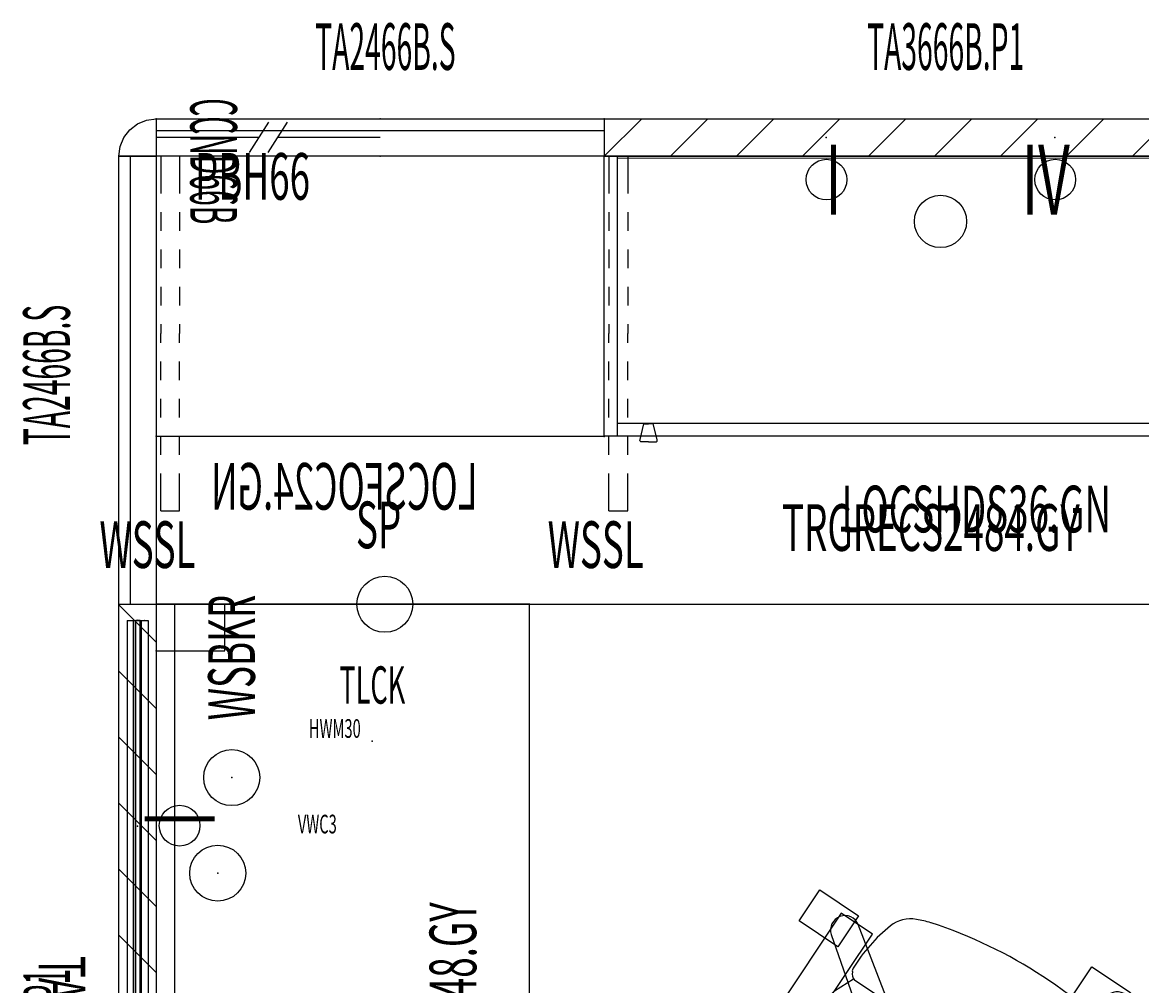
# Model space of a CAD drawing. Extents: x 10274 to 10398, y 7538 to 7642.
# Drawn here: x 10274 to 10334, y 7589 to 7641 of the extents above; entities that cross this region are included whole.
import ezdxf
from ezdxf.enums import TextEntityAlignment as Align

# ---------------------------------------------------------------- set-up
doc = ezdxf.new("R2010")
doc.units = 0
doc.header["$LTSCALE"] = 96
doc.header["$MEASUREMENT"] = 0
for name, color, linetype in [('AFUAC-P', 7, 'Continuous'), ('AFUAC-P-TN', 7, 'Continuous'), ('AFUCH-P', 7, 'Continuous'), ('AFUCH-P-TN', 7, 'Continuous'), ('AFUFR-P', 7, 'Continuous'), ('AFUFR-P-TN', 7, 'Continuous'), ('AFUFR-P-TN2', 7, 'Continuous'), ('AFUPC-P', 7, 'Continuous'), ('AFUPC-P-TN', 7, 'Continuous'), ('AFUPC-P-TN2', 7, 'Continuous'), ('AFUPN-P', 7, 'Continuous'), ('AFUPN-P-TD', 7, 'Continuous'), ('AFUPO-P', 7, 'Continuous'), ('AFUPO-P-TN', 7, 'Continuous'), ('AFUWS-P', 7, 'Continuous'), ('AFUWS-P-TN', 7, 'Continuous'), ('MAIN_A-FURN-P-POWR', 7, 'Continuous'), ('MAIN_A-FURN-P-SEAT', 7, 'Continuous'), ('MAIN_AFUWS-P', 7, 'Continuous'), ('MAIN_SYMBOL', 7, 'Continuous'), ('MAIN_T2U-ACCY', 7, 'Continuous'), ('MAIN_T2U-CONN', 7, 'Continuous'), ('MAIN_T2U-ELEC', 7, 'Continuous'), ('MAIN_T2U-PNLS', 7, 'Continuous'), ('MAIN_T2U-STOR', 7, 'Continuous'), ('MAIN_T2U-WKSF', 7, 'Continuous'), ('MAIN_T2U-WKSP', 7, 'Continuous')]:
    doc.layers.add(name, color=color, linetype=linetype)

# ---------------------------------------------------------------- blocks, each defined once
blk = doc.blocks.new('TA4842BP1')
at = {"layer": 'AFUPN-P', "color": 20, "linetype": 'Continuous'}
for p, q in [((0, 2), (0, 0)), ((0, 2), (48, 2)), ((2, 2), (0, 0)), ((5.536, 2), (3.536, 0)), ((9.071, 2), (7.071, 0)), ((12.607, 2), (10.607, 0)), ((16.142, 2), (14.142, 0)), ((19.678, 2), (17.678, 0)), ((23.213, 2), (21.213, 0)), ((26.749, 2), (24.749, 0)), ((30.284, 2), (28.284, 0)), ((33.82, 2), (31.82, 0)), ((37.355, 2), (35.355, 0)), ((40.891, 2), (38.891, 0)), ((44.426, 2), (42.426, 0)), ((47.962, 2), (45.962, 0)), ((48, 2), (48, 0)), ((48, 0), (0, 0))]:
    blk.add_line(p, q, dxfattribs=at)
at = {"layer": 'MAIN_T2U-PNLS', "color": 7, "linetype": 'Continuous'}
for p in [(0, 2), (48, 2), (11.875, 1), (36.125, 1), (0, 0), (48, 0)]:
    blk.add_point(p, dxfattribs=at)
at = {"layer": 'AFUPN-P-TD', "color": 20, "linetype": 'Continuous', "width": 0.444444}
blk.add_text('TA4842B.P1', height=2.5, dxfattribs=at).set_placement((24.278, 3.833), align=Align.BOTTOM_CENTER)
blk = doc.blocks.new('TA2466BS')
at = {"layer": 'AFUPN-P', "color": 20, "linetype": 'Continuous'}
for p, q in [((0, 2), (0, 0)), ((0, 2), (24, 2)), ((24, 2), (24, 0)), ((0, 1.375), (24, 1.375)), ((24, 0), (0, 0))]:
    blk.add_line(p, q, dxfattribs=at)
at = {"layer": 'MAIN_T2U-PNLS', "color": 7, "linetype": 'Continuous'}
for p in [(0, 2), (24, 2), (0, 0), (24, 0)]:
    blk.add_point(p, dxfattribs=at)
at = {"layer": 'AFUPN-P-TD', "color": 20, "linetype": 'Continuous', "width": 0.444444}
blk.add_text('TA2466B.S', height=2.5, dxfattribs=at).set_placement((12.278, 3.834), align=Align.BOTTOM_CENTER)
blk = doc.blocks.new('LOCSHDS36GN')
at = {"layer": 'AFUFR-P', "color": 1, "linetype": 'Continuous'}
for p, q in [((0, 0, 0), (36, 0)), ((0, -15, 0), (0, 0)), ((0.69, 0, 0), (0.692, -15.001)), ((35.31, -0.121, 0), (0.692, -0.12)), ((35.31, -15.001), (35.31, 0)), ((35.31, -14.311, 0), (35.31, -0.121)), ((36, 0, 0), (36, -15)), ((35.31, -14.315, 0), (0.692, -14.315)), ((1.912, -15.184, 0), (2.123, -14.341)), ((2.123, -14.341, 0), (2.373, -14.341)), ((2.623, -14.341, 0), (2.373, -14.341)), ((2.833, -15.184, 0), (2.623, -14.341)), ((36, -15, 0), (0, -15)), ((1.909, -15.208, 0), (1.912, -15.184)), ((1.922, -15.258, 0), (1.909, -15.208)), ((1.959, -15.295, 0), (1.922, -15.258)), ((1.991, -15.307, 0), (1.959, -15.295)), ((2.373, -15.307, 0), (1.991, -15.307)), ((2.373, -15.307, 0), (2.754, -15.307)), ((2.754, -15.307, 0), (2.786, -15.295)), ((2.786, -15.295, 0), (2.823, -15.258)), ((2.823, -15.258, 0), (2.836, -15.208)), ((2.836, -15.208, 0), (2.833, -15.184)), ((33.228, -15.848, 0), (33.439, -15.005)), ((33.439, -15.005, 0), (33.689, -15.005)), ((33.939, -15.005, 0), (33.689, -15.005)), ((34.15, -15.848, 0), (33.939, -15.005)), ((33.225, -15.872, 0), (33.228, -15.848)), ((33.239, -15.922, 0), (33.225, -15.872)), ((33.275, -15.959, 0), (33.239, -15.922)), ((33.307, -15.97, 0), (33.275, -15.959)), ((33.689, -15.97, 0), (33.307, -15.97)), ((33.689, -15.97, 0), (34.071, -15.97)), ((34.071, -15.97, 0), (34.103, -15.959)), ((34.103, -15.959, 0), (34.139, -15.922)), ((34.139, -15.922, 0), (34.153, -15.872)), ((34.153, -15.872, 0), (34.15, -15.848))]:
    blk.add_line(p, q, dxfattribs=at)
at = {"layer": 'MAIN_T2U-STOR', "color": 7, "linetype": 'Continuous'}
for p in [(0, 0), (0, 0), (36, 0, 0), (36, 0), (0, -15, 0), (0, -15.009, 0), (36, -15), (36, -15.009, 0)]:
    blk.add_point(p, dxfattribs=at)
at = {"layer": 'AFUFR-P-TN', "color": 1, "linetype": 'Continuous', "width": 0.577333}
blk.add_text('LOCSHDS36.GN', height=2.5, dxfattribs=at).set_placement((19.916, -20.149), align=Align.CENTER)
at = {"layer": 'AFUFR-P-TN2', "color": 1, "linetype": 'Continuous', "width": 0.577333}
blk.add_text('LOCSHDS36.GN', height=2.5, dxfattribs=at).set_placement((19.916, -20.149), align=Align.CENTER)
blk = doc.blocks.new('LOCSFOC24GN')
at = {"layer": 'AFUFR-P', "color": 1, "linetype": 'Continuous'}
for p, q in [((0, 0), (24, 0)), ((0, -15), (0, 0)), ((24, 0), (24, -15)), ((24, -15), (0, -15))]:
    blk.add_line(p, q, dxfattribs=at)
at = {"layer": 'MAIN_T2U-STOR', "color": 7, "linetype": 'Continuous'}
for p in [(0, 0), (0, 0), (24, 0, 0), (24, 0, 0), (0, -15), (0, -15), (24, -15), (24, -15)]:
    blk.add_point(p, dxfattribs=at)
at = {"layer": 'AFUFR-P-TN', "color": 1, "linetype": 'Continuous', "width": 0.577333}
blk.add_text('LOCSFOC24.GN', height=2.5, dxfattribs=at).set_placement((13.916, -18.935), align=Align.CENTER)
at = {"layer": 'AFUFR-P-TN2', "color": 1, "linetype": 'Continuous', "width": 0.577333}
blk.add_text('LOCSFOC24.GN', height=2.5, dxfattribs=at).set_placement((13.916, -18.935), align=Align.CENTER)
blk = doc.blocks.new('TA3666BP1')
at = {"layer": 'AFUPN-P', "color": 20, "linetype": 'Continuous'}
for p, q in [((0, 2), (0, 0)), ((0, 2), (36, 2)), ((2, 2), (0, 0)), ((5.536, 2), (3.536, 0)), ((9.071, 2), (7.071, 0)), ((12.607, 2), (10.607, 0)), ((16.142, 2), (14.142, 0)), ((19.678, 2), (17.678, 0)), ((23.213, 2), (21.213, 0)), ((26.749, 2), (24.749, 0)), ((30.284, 2), (28.284, 0)), ((33.82, 2), (31.82, 0)), ((36, 2), (36, 0)), ((36, 0.645), (35.355, 0)), ((36, 0), (0, 0))]:
    blk.add_line(p, q, dxfattribs=at)
at = {"layer": 'MAIN_T2U-PNLS', "color": 7, "linetype": 'Continuous'}
for p in [(0, 2), (36, 2), (11.875, 1), (24.125, 1), (0, 0), (36, 0)]:
    blk.add_point(p, dxfattribs=at)
at = {"layer": 'AFUPN-P-TD', "color": 20, "linetype": 'Continuous', "width": 0.444444}
blk.add_text('TA3666B.P1', height=2.5, dxfattribs=at).set_placement((18.278, 3.833), align=Align.BOTTOM_CENTER)
blk = doc.blocks.new('TRGRECS2048GY')
at = {"layer": 'AFUFR-P', "color": 1, "linetype": 'Continuous'}
for p, q in [((48, 0), (0, 0)), ((0, 0), (0, -20)), ((48, -20), (48, 0)), ((0, -20), (48, -20))]:
    blk.add_line(p, q, dxfattribs=at)
blk.add_circle((24, -3.5), 1.4, dxfattribs=at)
at = {"layer": 'MAIN_AFUWS-P', "color": 7, "linetype": 'Continuous'}
for p in [(0, 0), (48, 0), (0, -20), (48, -20)]:
    blk.add_point(p, dxfattribs=at)
at = {"layer": 'AFUFR-P-TN', "color": 1, "linetype": 'Continuous', "width": 0.577333}
blk.add_text('TRGRECS2048.GY', height=2.5, dxfattribs=at).set_placement((24.07, -17.141), align=Align.CENTER)
at = {"layer": 'AFUFR-P-TN2', "color": 1, "linetype": 'Continuous', "width": 0.577333}
blk.add_text('TRGRECS2048.GY', height=2.5, dxfattribs=at).set_placement((24.07, -17.141), align=Align.CENTER)
blk = doc.blocks.new('TRGRECS2484GY')
at = {"layer": 'AFUFR-P', "color": 1, "linetype": 'Continuous'}
for p, q in [((84, 0), (0, 0)), ((0, 0), (0, -24)), ((0, -24), (84, -24))]:
    blk.add_line(p, q, dxfattribs=at)
blk.add_circle((42, -3.5), 1.4, dxfattribs=at)
at = {"layer": 'MAIN_AFUWS-P', "color": 7, "linetype": 'Continuous'}
for p in [(0, 0), (0, -24)]:
    blk.add_point(p, dxfattribs=at)
at = {"layer": 'AFUFR-P-TN', "color": 1, "linetype": 'Continuous', "width": 0.577333}
blk.add_text('TRGRECS2484.GY', height=2.5, dxfattribs=at).set_placement((41.488, -21.141), align=Align.CENTER)
at = {"layer": 'AFUFR-P-TN2', "color": 1, "linetype": 'Continuous', "width": 0.577333}
blk.add_text('TRGRECS2484.GY', height=2.5, dxfattribs=at).set_placement((41.488, -21.141), align=Align.CENTER)
blk = doc.blocks.new('TB4808')
at = {"layer": 'AFUAC-P', "color": 60, "linetype": 'Continuous'}
for p, q in [((48, 0), (0, 0)), ((0, 0), (0, -1)), ((48, -1), (48, 0)), ((0, -1), (48, -1))]:
    blk.add_line(p, q, dxfattribs=at)
at = {"layer": 'MAIN_T2U-ACCY', "color": 7, "linetype": 'Continuous'}
for p in [(0, 0), (48, 0)]:
    blk.add_point(p, dxfattribs=at)
at = {"layer": 'AFUAC-P-TN', "color": 60, "linetype": 'Continuous', "width": 0.444444}
blk.add_text('TB4808', height=2.5, dxfattribs=at).set_placement((24.138, 0.793), align=Align.BOTTOM_CENTER)
blk = doc.blocks.new('WSBKR')
at = {"layer": 'AFUWS-P', "color": 7, "linetype": 'Continuous'}
for p, q in [((-2.5, 0), (-2.5, -3.688)), ((0, 0), (-2.5, 0)), ((0, -3.688), (0, 0)), ((-2.5, -3.688), (0, -3.688))]:
    blk.add_line(p, q, dxfattribs=at)
at = {"layer": 'MAIN_T2U-WKSF', "color": 7, "linetype": 'Continuous'}
for p in [(-2.5, 0), (0, 0)]:
    blk.add_point(p, dxfattribs=at)
at = {"layer": 'AFUWS-P-TN', "color": 7, "linetype": 'Continuous', "width": 0.577333}
blk.add_text('WSBKR', height=2.5, dxfattribs=at).set_placement((-2.851, -5.289), align=Align.CENTER)
blk = doc.blocks.new('SICSP')
at = {"layer": 'AFUWS-P', "color": 7, "linetype": 'Continuous'}
blk.add_circle((0, 0), 1.5, dxfattribs=at)
at = {"layer": 'MAIN_AFUWS-P', "color": 7, "linetype": 'Continuous'}
blk.add_point((0, 0), dxfattribs=at)
at = {"layer": 'AFUWS-P-TN', "color": 7, "linetype": 'Continuous', "width": 0.577333}
blk.add_text('SP', height=2.5, dxfattribs=at).set_placement((-0.335, 3), align=Align.CENTER)
blk = doc.blocks.new('PBH66')
at = {"layer": 'AFUPO-P', "color": 40, "linetype": 'Continuous'}
for p, q in [((6.012, 1.812), (4.988, 0.188)), ((7.012, 1.812), (5.988, 0.188)), ((5.5, 1), (0, 1)), ((12, 1), (6.5, 1))]:
    blk.add_line(p, q, dxfattribs=at)
at = {"layer": 'MAIN_T2U-ELEC', "color": 7, "linetype": 'Continuous'}
for p in [(0, 2), (12, 2), (0, 0), (12, 0)]:
    blk.add_point(p, dxfattribs=at)
at = {"layer": 'AFUPO-P-TN', "color": 40, "linetype": 'Continuous', "width": 0.577333}
blk.add_text('PBH66', height=2.5, dxfattribs=at).set_placement((5.163, 0.162), align=Align.TOP_CENTER)
blk = doc.blocks.new('PD1')
at = {"layer": 'AFUPO-P', "color": 40, "linetype": 'Continuous'}
blk.add_circle((0.02, -2.261), 1.09, dxfattribs=at)
at = {"layer": 'MAIN_T2U-ELEC', "color": 7, "linetype": 'Continuous'}
blk.add_point((0, 0), dxfattribs=at)
at = {"layer": 'AFUPO-P-TN', "color": 40, "linetype": 'Continuous', "width": 0.577333}
blk.add_text('I', height=3.75, dxfattribs=at).set_placement((0.391, -2.255), align=Align.MIDDLE_CENTER)
blk = doc.blocks.new('PD4')
at = {"layer": 'AFUPO-P', "color": 40, "linetype": 'Continuous'}
blk.add_circle((0.02, -2.261), 1.09, dxfattribs=at)
at = {"layer": 'MAIN_T2U-ELEC', "color": 7, "linetype": 'Continuous'}
blk.add_point((0, 0), dxfattribs=at)
at = {"layer": 'AFUPO-P-TN', "color": 40, "linetype": 'Continuous', "width": 0.577333}
blk.add_text('IV', height=3.75, dxfattribs=at).set_placement((-0.485, -2.255), align=Align.MIDDLE_CENTER)
blk = doc.blocks.new('CCND66B')
at = {"layer": 'AFUPC-P', "color": 20, "linetype": 'Continuous'}
for p, q in [((-2, 2), (0, 2)), ((-1.932, 1.482), (-2, 2)), ((-2, 2), (0, 2)), ((-1.932, 1.482), (-2, 2)), ((0, 2), (0, 0)), ((0, 2), (0, 0)), ((-1.732, 1), (-1.932, 1.482)), ((-1.732, 1), (-1.932, 1.482)), ((-1.414, 0.586), (-1.732, 1)), ((-1.414, 0.586), (-1.732, 1)), ((-1, 0.268), (-1.414, 0.586)), ((-1, 0.268), (-1.414, 0.586)), ((-0.518, 0.068), (-1, 0.268)), ((-0.518, 0.068), (-1, 0.268)), ((0, 0), (-0.518, 0.068)), ((0, 0), (-0.518, 0.068))]:
    blk.add_line(p, q, dxfattribs=at)
at = {"layer": 'MAIN_T2U-CONN', "color": 7, "linetype": 'Continuous'}
for p in [(-2, 2), (-2, 2), (-2, 2), (0, 2), (0, 2), (0, 2), (0, 0), (0, 0), (0, 0)]:
    blk.add_point(p, dxfattribs=at)
at = {"layer": 'AFUPC-P-TN', "color": 20, "linetype": 'Continuous', "width": 0.444444}
blk.add_text('CCND66B', height=2.5, dxfattribs=at).set_placement((0.278, 3.833), align=Align.CENTER)
at = {"layer": 'AFUPC-P-TN2', "color": 20, "linetype": 'Continuous', "width": 0.444444}
blk.add_text('CCND66B', height=2.5, dxfattribs=at).set_placement((0.278, 3.833), align=Align.CENTER)
blk = doc.blocks.new('WSSL')
at = {"layer": 'AFUWS-P', "color": 7, "linetype": 'Continuous'}
for p, q in [((0.25, 0), (0.25, -2)), ((1.25, 0), (0.25, 0)), ((1.25, 0), (1.25, -2)), ((0.25, -3), (0.25, -4)), ((1.25, -3), (1.25, -4)), ((0.25, -5), (0.25, -6)), ((1.25, -5), (1.25, -6)), ((0.25, -7), (0.25, -8)), ((1.25, -7), (1.25, -8)), ((0.25, -9), (0.25, -9.5)), ((0.25, -10), (0.25, -9.5)), ((1.25, -9), (1.25, -9.5)), ((1.25, -10), (1.25, -9.5)), ((0.25, -12), (0.25, -11)), ((1.25, -12), (1.25, -11)), ((0.25, -14), (0.25, -13)), ((1.25, -14), (1.25, -13)), ((0.25, -16), (0.25, -15)), ((1.25, -16), (1.25, -15)), ((0.25, -19), (0.25, -17)), ((1.25, -19), (1.25, -17)), ((0.25, -19), (1.25, -19))]:
    blk.add_line(p, q, dxfattribs=at)
at = {"layer": 'MAIN_T2U-WKSP', "color": 7, "linetype": 'Continuous'}
blk.add_point((0, 0), dxfattribs=at)
at = {"layer": 'AFUWS-P-TN', "color": 7, "linetype": 'Continuous', "width": 0.577333}
blk.add_text('WSSL', height=2.5, dxfattribs=at).set_placement((-0.461, -22.057), align=Align.CENTER)
blk = doc.blocks.new('TAFGS4812')
at = {"color": 7, "linetype": 'Continuous'}
for p, q in [((0.873, 1.571), (0.873, 1.572)), ((0.873, 1.572), (47.193, 1.572)), ((0.873, 1.392), (0.873, 1.571)), ((0.873, 1.392), (0.873, 1.383)), ((0.873, 1.147), (0.873, 1.383)), ((47.193, 1.222), (0.873, 1.222)), ((47.193, 1.572), (47.193, 1.571)), ((47.193, 1.392), (47.193, 1.571)), ((47.193, 1.383), (47.193, 1.392)), ((47.193, 1.147), (47.193, 1.383)), ((0.841, 1.009), (0.844, 1.05)), ((0.844, 0.968), (0.841, 1.009)), ((0.844, 1.05), (0.854, 1.09)), ((0.854, 0.929), (0.844, 0.968)), ((0.854, 1.09), (0.871, 1.127)), ((0.871, 0.891), (0.854, 0.929)), ((0.871, 1.127), (47.196, 1.127)), ((0.871, 0.891), (47.196, 0.891)), ((0.873, 1.147), (0.873, 1.137)), ((0.873, 1.127), (0.873, 1.137)), ((0.873, 1.137), (47.193, 1.137)), ((0.873, 0.891), (0.873, 1.127)), ((0.873, 0.882), (0.873, 0.891)), ((0.873, 0.882), (0.873, 0.872)), ((0.873, 0.882), (47.193, 0.882)), ((0.873, 0.636), (0.873, 0.872)), ((47.193, 0.797), (0.873, 0.797)), ((0.873, 0.636), (0.873, 0.626)), ((0.873, 0.447), (0.873, 0.626)), ((47.193, 1.137), (47.193, 1.147)), ((47.193, 1.127), (47.193, 1.137)), ((47.193, 0.891), (47.193, 1.127)), ((47.193, 0.882), (47.193, 0.891)), ((47.193, 0.872), (47.193, 0.882)), ((47.193, 0.636), (47.193, 0.872)), ((47.193, 0.626), (47.193, 0.636)), ((47.193, 0.447), (47.193, 0.626)), ((47.196, 1.127), (47.213, 1.09)), ((47.213, 0.929), (47.196, 0.891)), ((47.213, 1.09), (47.223, 1.05)), ((47.223, 0.968), (47.213, 0.929)), ((47.223, 1.05), (47.226, 1.009)), ((47.226, 1.009), (47.223, 0.968)), ((0.873, 0.447), (47.193, 0.447)), ((0.873, 0.447), (0.873, 0.447)), ((47.193, 0.447), (47.193, 0.447))]:
    blk.add_line(p, q, dxfattribs=at)
at = {"layer": 'MAIN_T2U-PNLS', "color": 7, "linetype": 'Continuous'}
blk.add_point((0, 0), dxfattribs=at)
blk.add_point((0, 0), dxfattribs=at)
at = {"layer": 'AFUAC-P-TN', "color": 60, "linetype": 'Continuous', "width": 0.577333}
blk.add_text('TAFGS4812', height=2.5, dxfattribs=at).set_placement((24.001, -4.281), align=Align.CENTER)
blk = doc.blocks.new('TLCK')
at = {"color": 7, "linetype": 'Continuous'}
blk.add_point((0, 0), dxfattribs=at)
blk.add_point((0, 0), dxfattribs=at)
at = {"color": 7, "linetype": 'Continuous', "width": 0.533333}
blk.add_text('TLCK', height=2, dxfattribs=at).set_placement((0, 2), align=Align.CENTER)
blk.add_text('TLCK', height=2, dxfattribs=at).set_placement((0, 2), align=Align.CENTER)
blk = doc.blocks.new('HWM30')
at = {"layer": 'AFUPO-P', "color": 40, "linetype": 'Continuous'}
blk.add_circle((0, 0), 1.5, dxfattribs=at)
at = {"layer": 'MAIN_A-FURN-P-POWR', "color": 7, "linetype": 'Continuous'}
blk.add_point((0, 0), dxfattribs=at)
at = {"layer": 'AFUPO-P-TN', "color": 40, "linetype": 'Continuous', "width": 0.577333}
blk.add_text('HWM30', height=1, dxfattribs=at).set_placement((5.518, 2.128), align=Align.CENTER)
blk = doc.blocks.new('VWC3')
at = {"layer": 'AFUPO-P', "color": 40, "linetype": 'Continuous'}
blk.add_circle((0, 0), 1.5, dxfattribs=at)
at = {"layer": 'MAIN_A-FURN-P-POWR', "color": 7, "linetype": 'Continuous'}
blk.add_point((0, 0), dxfattribs=at)
at = {"layer": 'AFUPO-P-TN', "color": 40, "linetype": 'Continuous', "width": 0.577333}
blk.add_text('VWC3', height=1, dxfattribs=at).set_placement((5.336, 2.128), align=Align.CENTER)
blk = doc.blocks.new('CD7066')
at = {"layer": 'AFUCH-P', "color": 7, "linetype": 'Continuous'}
for p, q in [((1.689, 13.262), (4.189, 13.262)), ((1.689, 11.262), (1.689, 13.262)), ((4.189, 13.262), (4.189, 11.262)), ((3.244, 12.484), (-0.387, 1.871)), ((1.413, 1.286), (4.713, 12.006)), ((4.189, 11.262), (1.689, 11.262)), ((-12.707, 8.588), (-10.207, 8.588)), ((-12.707, 6.588), (-12.707, 8.588)), ((-10.207, 8.588), (-10.207, 6.588)), ((-9.053, 8.186), (-11.053, 8.186)), ((-11.053, 8.186), (-11.053, -7.705)), ((-0.787, 1.741), (-9.962, 8.193)), ((-9.053, -7.705), (-9.053, 8.186)), ((11.009, 8.186), (9.009, 8.186)), ((9.009, 8.186), (9.009, -7.705)), ((11.009, -7.705), (11.009, 8.186)), ((-10.87, 6.943), (-1.899, 0.21)), ((-10.207, 6.588), (-12.707, 6.588)), ((-9.059, 4.533), (-8.561, 5.635)), ((8.576, 5.603), (-8.485, 5.603)), ((9.059, 4.533), (8.576, 5.603)), ((-9.284, 3.102), (-9.059, 4.533)), ((9.284, 3.102), (9.059, 4.533)), ((-9.372, 1.631), (-9.284, 3.102)), ((9.372, 1.631), (9.284, 3.102)), ((-9.469, 0.416), (-9.393, 1.311)), ((-9.393, 1.311), (-9.372, 1.631)), ((9.393, 1.311), (9.372, 1.631)), ((9.469, 0.416), (9.393, 1.311)), ((12.875, 0.771), (1.66, 0.947)), ((10.582, 1.016), (13.082, 1.016)), ((10.582, -0.984), (10.582, 1.016)), ((13.082, 1.016), (13.082, -0.984)), ((-9.5, -1.169), (-9.469, 0.416)), ((9.5, -1.169), (9.469, 0.416)), ((-1.899, -0.21), (-10.87, -6.943)), ((-9.467, -2.715), (-9.5, -1.169)), ((1.66, -0.947), (12.875, -0.773)), ((9.467, -2.715), (9.5, -1.169)), ((13.082, -0.984), (10.582, -0.984)), ((-9.962, -8.193), (-0.787, -1.741)), ((4.713, -12.006), (1.413, -1.286)), ((-0.387, -1.871), (3.244, -12.484)), ((-9.379, -4.166), (-9.467, -2.715)), ((9.379, -4.166), (9.467, -2.715)), ((-9.217, -5.608), (-9.379, -4.166)), ((9.217, -5.608), (9.379, -4.166)), ((-9.119, -6.79), (-9.217, -5.608)), ((9.119, -6.79), (9.217, -5.608)), ((-12.71, -8.547), (-12.71, -6.547)), ((-12.71, -6.547), (-10.21, -6.547)), ((-10.21, -6.547), (-10.21, -8.547)), ((-9.118, -6.799), (-9.119, -6.79)), ((-9.103, -6.948), (-9.118, -6.799)), ((-8.561, -8.19), (-9.103, -6.948)), ((8.561, -8.19), (9.103, -6.948)), ((9.103, -6.948), (9.118, -6.798)), ((9.118, -6.799), (9.119, -6.789)), ((-11.053, -7.705), (-9.053, -7.705)), ((9.009, -7.705), (11.009, -7.705)), ((-8.281, -8.524), (-8.561, -8.19)), ((8.281, -8.524), (8.561, -8.19)), ((-10.21, -8.547), (-12.71, -8.547)), ((-7.665, -8.976), (-8.281, -8.524)), ((-6.341, -9.421), (-7.665, -8.976)), ((6.341, -9.421), (7.665, -8.976)), ((7.665, -8.976), (8.281, -8.524)), ((-4.579, -9.819), (-6.341, -9.421)), ((4.579, -9.819), (6.341, -9.421)), ((-3.081, -10.09), (-4.579, -9.819)), ((-1.556, -10.246), (-3.081, -10.09)), ((1.556, -10.246), (3.081, -10.09)), ((3.081, -10.09), (4.579, -9.819)), ((-0.001, -10.321), (-1.556, -10.246)), ((0.001, -10.321), (1.556, -10.246)), ((1.683, -11.227), (1.683, -13.227)), ((4.183, -11.227), (1.683, -11.227)), ((4.183, -13.227), (4.183, -11.227)), ((1.683, -13.227), (4.183, -13.227))]:
    blk.add_line(p, q, dxfattribs=at)
for centre, radius, start, end in [((3.979, 12.243), 0.771, 342.1011, 161.89893), ((0.01, -13.682), 25.053, 75.22195, 105.70363), ((-5.127, 5.079), 5.604, 107.17779, 115.36124), ((11.776, 24.003), 14.496, 248.23219, 252.95889), ((-6.919, 8.62), 1.64, 111.75945, 163.40829), ((6.812, 8.499), 1.793, 37.43091, 66.11414), ((1.914, 6.623), 6.983, 357.6893, 25.13679), ((-0.153, 6.457), 8.744, 162.48553, 182.29286), ((-10.39, 7.549), 0.773, 56.42468, 231.57532), ((-8.643, 6.089), 0.248, 175.88388, 226.1971), ((6.384, 6.273), 2.507, 349.69382, 1.55566), ((-8.318, 6.113), 0.536, 202.16136, 251.81635), ((8.341, 6.178), 0.621, 292.18735, 325.23102), ((-0.639, 1.968), 0.27, 236.99852, 339.00146), ((1.674, 1.216), 0.27, 164.99858, 267.0014), ((12.872, 0), 0.773, 270.20209, 89.79791), ((-2.069, 0), 0.27, 308.99857, 51.00145), ((1.691, -1.229), 0.284, 96.29198, 191.70801), ((-0.646, -1.988), 0.284, 24.29194, 119.70807), ((-10.414, -7.568), 0.771, 126.10111, 305.8989), ((3.979, -12.243), 0.771, 198.10104, 17.89893)]:
    blk.add_arc(centre, radius, start, end, dxfattribs=at)
at = {"layer": 'MAIN_A-FURN-P-SEAT', "color": 7, "linetype": 'Continuous'}
blk.add_point((0, 0), dxfattribs=at)
blk.add_point((0, 0), dxfattribs=at)
at = {"layer": 'AFUCH-P-TN', "color": 7, "linetype": 'Continuous', "width": 0.577333}
blk.add_text('CD7066', height=3, dxfattribs=at).set_placement((-0.957, -5.052), align=Align.CENTER)

msp = doc.modelspace()

# ---------------------------------------------------------------- block references
at = {"layer": 'MAIN_A-FURN-P-POWR', "color": 92, "linetype": 'Continuous'}
ref = msp.add_blockref('HWM30', (10285.557, 7600.555), dxfattribs=at)
ref.add_attrib('CAPMC', 'T2U', dxfattribs={"color": 92, "linetype": 'Continuous', "height": 0.000000012, "width": 0.666667}).set_placement((10285.557, 7600.555), align=Align.BOTTOM_LEFT)
ref.add_attrib('CAPPN', 'HWM30', dxfattribs={"color": 92, "linetype": 'Continuous', "height": 0.000000012, "width": 0.666667}).set_placement((10285.557, 7600.555), align=Align.BOTTOM_LEFT)
ref.add_attrib('CAPMG', 'TRW', dxfattribs={"color": 92, "linetype": 'Continuous', "height": 0.000000012, "width": 0.666667}).set_placement((10285.557, 7600.555), align=Align.BOTTOM_LEFT)
ref.add_attrib('CAPQTY', '1', dxfattribs={"color": 92, "linetype": 'Continuous', "height": 0.000000012, "width": 0.666667}).set_placement((10285.557, 7600.555), align=Align.BOTTOM_LEFT)
ref = msp.add_blockref('VWC3', (10284.804, 7595.437), dxfattribs=at)
ref.add_attrib('CAPMC', 'T2U', dxfattribs={"color": 92, "linetype": 'Continuous', "height": 0.000000012, "width": 0.666667}).set_placement((10284.804, 7595.437), align=Align.BOTTOM_LEFT)
ref.add_attrib('CAPPN', 'VWC3', dxfattribs={"color": 92, "linetype": 'Continuous', "height": 0.000000012, "width": 0.666667}).set_placement((10284.804, 7595.437), align=Align.BOTTOM_LEFT)
ref.add_attrib('CAPMG', 'TRW', dxfattribs={"color": 92, "linetype": 'Continuous', "height": 0.000000012, "width": 0.666667}).set_placement((10284.804, 7595.437), align=Align.BOTTOM_LEFT)
ref.add_attrib('CAPQTY', '1', dxfattribs={"color": 92, "linetype": 'Continuous', "height": 0.000000012, "width": 0.666667}).set_placement((10284.804, 7595.437), align=Align.BOTTOM_LEFT)
at = {"layer": 'MAIN_A-FURN-P-SEAT', "linetype": 'Continuous'}
ref = msp.add_blockref('CD7066', (10322.836, 7580.34), dxfattribs=dict(at, rotation=326.25))
ref.add_attrib('CAPMC', 'TSG', dxfattribs={"linetype": 'Continuous', "height": 0.000000012, "width": 0.666667}).set_placement((10322.836, 7580.34), align=Align.BOTTOM_LEFT)
ref.add_attrib('CAPPN', 'CD7066', dxfattribs={"linetype": 'Continuous', "height": 0.000000012, "width": 0.666667}).set_placement((10322.836, 7580.34), align=Align.BOTTOM_LEFT)
ref.add_attrib('CAPMG', 'TRW', dxfattribs={"linetype": 'Continuous', "height": 0.000000012, "width": 0.666667}).set_placement((10322.836, 7580.34), align=Align.BOTTOM_LEFT)
ref.add_attrib('CAPQTY', '1', dxfattribs={"linetype": 'Continuous', "height": 0.000000012, "width": 0.666667}).set_placement((10322.836, 7580.34), align=Align.BOTTOM_LEFT)
at = {"layer": 'MAIN_AFUWS-P', "color": 7, "linetype": 'Continuous'}
ref = msp.add_blockref('TRGRECS2484GY', (10281.506, 7633.835), dxfattribs=at)
ref.add_attrib('CAPMC', 'TRG', dxfattribs={"color": 7, "linetype": 'Continuous', "height": 0.000000012, "width": 0.666667}).set_placement((10281.506, 7633.835), align=Align.BOTTOM_LEFT)
ref.add_attrib('CAPPN', 'TRGRECS2484.GY', dxfattribs={"color": 7, "linetype": 'Continuous', "height": 0.000000012, "width": 0.666667}).set_placement((10281.506, 7633.835), align=Align.BOTTOM_LEFT)
ref.add_attrib('CAPMG', 'TRW', dxfattribs={"color": 7, "linetype": 'Continuous', "height": 0.000000012, "width": 0.666667}).set_placement((10281.506, 7633.835), align=Align.BOTTOM_LEFT)
ref.add_attrib('CAPQTY', '1', dxfattribs={"color": 7, "linetype": 'Continuous', "height": 0.000000012, "width": 0.666667}).set_placement((10281.506, 7633.835), align=Align.BOTTOM_LEFT)
ref = msp.add_blockref('SICSP', (10293.754, 7609.835), dxfattribs=at)
ref.add_attrib('CAPMC', 'TRG', dxfattribs={"color": 7, "linetype": 'Continuous', "height": 0.000000012, "width": 0.666667}).set_placement((10293.754, 7609.835), align=Align.BOTTOM_LEFT)
ref.add_attrib('CAPPN', 'SICSP', dxfattribs={"color": 7, "linetype": 'Continuous', "height": 0.000000012, "width": 0.666667}).set_placement((10293.754, 7609.835), align=Align.BOTTOM_LEFT)
ref.add_attrib('CAPMG', 'TRW', dxfattribs={"color": 7, "linetype": 'Continuous', "height": 0.000000012, "width": 0.666667}).set_placement((10293.754, 7609.835), align=Align.BOTTOM_LEFT)
ref.add_attrib('CAPQTY', '1', dxfattribs={"color": 7, "linetype": 'Continuous', "height": 0.000000012, "width": 0.666667}).set_placement((10293.754, 7609.835), align=Align.BOTTOM_LEFT)
ref = msp.add_blockref('TRGRECS2048GY', (10281.506, 7561.835), dxfattribs=dict(at, rotation=90))
ref.add_attrib('CAPMC', 'TRG', dxfattribs={"color": 7, "linetype": 'Continuous', "height": 0.000000012, "width": 0.666667}).set_placement((10281.506, 7561.835), align=Align.BOTTOM_LEFT)
ref.add_attrib('CAPPN', 'TRGRECS2048.GY', dxfattribs={"color": 7, "linetype": 'Continuous', "height": 0.000000012, "width": 0.666667}).set_placement((10281.506, 7561.835), align=Align.BOTTOM_LEFT)
ref.add_attrib('CAPMG', 'TRW', dxfattribs={"color": 7, "linetype": 'Continuous', "height": 0.000000012, "width": 0.666667}).set_placement((10281.506, 7561.835), align=Align.BOTTOM_LEFT)
ref.add_attrib('CAPQTY', '1', dxfattribs={"color": 7, "linetype": 'Continuous', "height": 0.000000012, "width": 0.666667}).set_placement((10281.506, 7561.835), align=Align.BOTTOM_LEFT)
at = {"layer": 'MAIN_SYMBOL', "color": 92, "linetype": 'Continuous'}
msp.add_blockref('TLCK', (10293.083, 7602.512), dxfattribs=at)
at = {"layer": 'MAIN_T2U-ACCY', "color": 7, "linetype": 'Continuous'}
ref = msp.add_blockref('TB4808', (10281.506, 7561.835), dxfattribs=dict(at, rotation=90))
ref.add_attrib('CAPMC', 'T2U', dxfattribs={"color": 7, "linetype": 'Continuous', "height": 0.000000012, "width": 0.666667}).set_placement((10281.506, 7561.835), align=Align.BOTTOM_LEFT)
ref.add_attrib('CAPPN', 'TB4808', dxfattribs={"color": 7, "linetype": 'Continuous', "height": 0.000000012, "width": 0.666667}).set_placement((10281.506, 7561.835), align=Align.BOTTOM_LEFT)
ref.add_attrib('CAPMG', 'TRW', dxfattribs={"color": 7, "linetype": 'Continuous', "height": 0.000000012, "width": 0.666667}).set_placement((10281.506, 7561.835), align=Align.BOTTOM_LEFT)
ref.add_attrib('CAPQTY', '1', dxfattribs={"color": 7, "linetype": 'Continuous', "height": 0.000000012, "width": 0.666667}).set_placement((10281.506, 7561.835), align=Align.BOTTOM_LEFT)
at = {"layer": 'MAIN_T2U-CONN', "color": 7, "linetype": 'Continuous'}
ref = msp.add_blockref('CCND66B', (10279.506, 7633.835), dxfattribs=dict(at, rotation=270))
ref.add_attrib('CAPMC', 'T2U', dxfattribs={"color": 7, "linetype": 'Continuous', "height": 0.000000012, "width": 0.666667}).set_placement((10279.506, 7633.835), align=Align.BOTTOM_LEFT)
ref.add_attrib('CAPPN', 'CCND66B', dxfattribs={"color": 7, "linetype": 'Continuous', "height": 0.000000012, "width": 0.666667}).set_placement((10279.506, 7633.835), align=Align.BOTTOM_LEFT)
ref.add_attrib('CAPMG', 'TRW', dxfattribs={"color": 7, "linetype": 'Continuous', "height": 0.000000012, "width": 0.666667}).set_placement((10279.506, 7633.835), align=Align.BOTTOM_LEFT)
ref.add_attrib('CAPQTY', '1', dxfattribs={"color": 7, "linetype": 'Continuous', "height": 0.000000012, "width": 0.666667}).set_placement((10279.506, 7633.835), align=Align.BOTTOM_LEFT)
at = {"layer": 'MAIN_T2U-ELEC', "color": 7, "linetype": 'Continuous'}
ref = msp.add_blockref('PBH66', (10281.506, 7633.835), dxfattribs=at)
ref.add_attrib('CAPMC', 'T2U', dxfattribs={"color": 7, "linetype": 'Continuous', "height": 0.000000012, "width": 0.666667}).set_placement((10281.506, 7633.835), align=Align.BOTTOM_LEFT)
ref.add_attrib('CAPPN', 'PBH66', dxfattribs={"color": 7, "linetype": 'Continuous', "height": 0.000000012, "width": 0.666667}).set_placement((10281.506, 7633.835), align=Align.BOTTOM_LEFT)
ref.add_attrib('CAPMG', 'TRW', dxfattribs={"color": 7, "linetype": 'Continuous', "height": 0.000000012, "width": 0.666667}).set_placement((10281.506, 7633.835), align=Align.BOTTOM_LEFT)
ref.add_attrib('CAPQTY', '1', dxfattribs={"color": 7, "linetype": 'Continuous', "height": 0.000000012, "width": 0.666667}).set_placement((10281.506, 7633.835), align=Align.BOTTOM_LEFT)
ref = msp.add_blockref('PD1', (10317.381, 7634.835), dxfattribs=at)
ref.add_attrib('CAPMC', 'T2U', dxfattribs={"color": 7, "linetype": 'Continuous', "height": 0.000000012, "width": 0.666667}).set_placement((10317.381, 7634.835), align=Align.BOTTOM_LEFT)
ref.add_attrib('CAPPN', 'PD1', dxfattribs={"color": 7, "linetype": 'Continuous', "height": 0.000000012, "width": 0.666667}).set_placement((10317.381, 7634.835), align=Align.BOTTOM_LEFT)
ref.add_attrib('CAPMG', 'TRW', dxfattribs={"color": 7, "linetype": 'Continuous', "height": 0.000000012, "width": 0.666667}).set_placement((10317.381, 7634.835), align=Align.BOTTOM_LEFT)
ref.add_attrib('CAPQTY', '1', dxfattribs={"color": 7, "linetype": 'Continuous', "height": 0.000000012, "width": 0.666667}).set_placement((10317.381, 7634.835), align=Align.BOTTOM_LEFT)
ref = msp.add_blockref('PD4', (10329.631, 7634.835), dxfattribs=at)
ref.add_attrib('CAPMC', 'T2U', dxfattribs={"color": 7, "linetype": 'Continuous', "height": 0.000000012, "width": 0.666667}).set_placement((10329.631, 7634.835), align=Align.BOTTOM_LEFT)
ref.add_attrib('CAPPN', 'PD4', dxfattribs={"color": 7, "linetype": 'Continuous', "height": 0.000000012, "width": 0.666667}).set_placement((10329.631, 7634.835), align=Align.BOTTOM_LEFT)
ref.add_attrib('CAPMG', 'TRW', dxfattribs={"color": 7, "linetype": 'Continuous', "height": 0.000000012, "width": 0.666667}).set_placement((10329.631, 7634.835), align=Align.BOTTOM_LEFT)
ref.add_attrib('CAPQTY', '1', dxfattribs={"color": 7, "linetype": 'Continuous', "height": 0.000000012, "width": 0.666667}).set_placement((10329.631, 7634.835), align=Align.BOTTOM_LEFT)
ref = msp.add_blockref('PD1', (10280.506, 7597.96), dxfattribs=dict(at, rotation=90))
ref.add_attrib('CAPMC', 'T2U', dxfattribs={"color": 7, "linetype": 'Continuous', "height": 0.000000012, "width": 0.666667}).set_placement((10280.506, 7597.96), align=Align.BOTTOM_LEFT)
ref.add_attrib('CAPPN', 'PD1', dxfattribs={"color": 7, "linetype": 'Continuous', "height": 0.000000012, "width": 0.666667}).set_placement((10280.506, 7597.96), align=Align.BOTTOM_LEFT)
ref.add_attrib('CAPMG', 'TRW', dxfattribs={"color": 7, "linetype": 'Continuous', "height": 0.000000012, "width": 0.666667}).set_placement((10280.506, 7597.96), align=Align.BOTTOM_LEFT)
ref.add_attrib('CAPQTY', '1', dxfattribs={"color": 7, "linetype": 'Continuous', "height": 0.000000012, "width": 0.666667}).set_placement((10280.506, 7597.96), align=Align.BOTTOM_LEFT)
at = {"layer": 'MAIN_T2U-PNLS', "color": 7, "linetype": 'Continuous'}
ref = msp.add_blockref('TA2466BS', (10281.506, 7633.835), dxfattribs=at)
ref.add_attrib('CAPMC', 'T2U', dxfattribs={"color": 7, "linetype": 'Continuous', "height": 0.000000012, "width": 0.666667}).set_placement((10281.506, 7633.835), align=Align.BOTTOM_LEFT)
ref.add_attrib('CAPPN', 'TA2466B.S', dxfattribs={"color": 7, "linetype": 'Continuous', "height": 0.000000012, "width": 0.666667}).set_placement((10281.506, 7633.835), align=Align.BOTTOM_LEFT)
ref.add_attrib('CAPMG', 'TRW', dxfattribs={"color": 7, "linetype": 'Continuous', "height": 0.000000012, "width": 0.666667}).set_placement((10281.506, 7633.835), align=Align.BOTTOM_LEFT)
ref.add_attrib('CAPQTY', '1', dxfattribs={"color": 7, "linetype": 'Continuous', "height": 0.000000012, "width": 0.666667}).set_placement((10281.506, 7633.835), align=Align.BOTTOM_LEFT)
ref = msp.add_blockref('TA3666BP1', (10305.506, 7633.835), dxfattribs=at)
ref.add_attrib('CAPMC', 'T2U', dxfattribs={"color": 7, "linetype": 'Continuous', "height": 0.000000012, "width": 0.666667}).set_placement((10305.506, 7633.835), align=Align.BOTTOM_LEFT)
ref.add_attrib('CAPPN', 'TA3666B.P1', dxfattribs={"color": 7, "linetype": 'Continuous', "height": 0.000000012, "width": 0.666667}).set_placement((10305.506, 7633.835), align=Align.BOTTOM_LEFT)
ref.add_attrib('CAPMG', 'TRW', dxfattribs={"color": 7, "linetype": 'Continuous', "height": 0.000000012, "width": 0.666667}).set_placement((10305.506, 7633.835), align=Align.BOTTOM_LEFT)
ref.add_attrib('CAPQTY', '1', dxfattribs={"color": 7, "linetype": 'Continuous', "height": 0.000000012, "width": 0.666667}).set_placement((10305.506, 7633.835), align=Align.BOTTOM_LEFT)
ref = msp.add_blockref('TA2466BS', (10281.506, 7609.835), dxfattribs=dict(at, rotation=90))
ref.add_attrib('CAPMC', 'T2U', dxfattribs={"color": 7, "linetype": 'Continuous', "height": 0.000000012, "width": 0.666667}).set_placement((10281.506, 7609.835), align=Align.BOTTOM_LEFT)
ref.add_attrib('CAPPN', 'TA2466B.S', dxfattribs={"color": 7, "linetype": 'Continuous', "height": 0.000000012, "width": 0.666667}).set_placement((10281.506, 7609.835), align=Align.BOTTOM_LEFT)
ref.add_attrib('CAPMG', 'TRW', dxfattribs={"color": 7, "linetype": 'Continuous', "height": 0.000000012, "width": 0.666667}).set_placement((10281.506, 7609.835), align=Align.BOTTOM_LEFT)
ref.add_attrib('CAPQTY', '1', dxfattribs={"color": 7, "linetype": 'Continuous', "height": 0.000000012, "width": 0.666667}).set_placement((10281.506, 7609.835), align=Align.BOTTOM_LEFT)
ref = msp.add_blockref('TA4842BP1', (10281.506, 7561.835), dxfattribs=dict(at, rotation=90))
ref.add_attrib('CAPMC', 'T2U', dxfattribs={"color": 7, "linetype": 'Continuous', "height": 0.000000012, "width": 0.666667}).set_placement((10281.506, 7561.835), align=Align.BOTTOM_LEFT)
ref.add_attrib('CAPPN', 'TA4842B.P1', dxfattribs={"color": 7, "linetype": 'Continuous', "height": 0.000000012, "width": 0.666667}).set_placement((10281.506, 7561.835), align=Align.BOTTOM_LEFT)
ref.add_attrib('CAPMG', 'TRW', dxfattribs={"color": 7, "linetype": 'Continuous', "height": 0.000000012, "width": 0.666667}).set_placement((10281.506, 7561.835), align=Align.BOTTOM_LEFT)
ref.add_attrib('CAPQTY', '1', dxfattribs={"color": 7, "linetype": 'Continuous', "height": 0.000000012, "width": 0.666667}).set_placement((10281.506, 7561.835), align=Align.BOTTOM_LEFT)
at = {"layer": 'MAIN_T2U-PNLS', "color": 92, "linetype": 'Continuous'}
ref = msp.add_blockref('TAFGS4812', (10279.506, 7609.835, 42), dxfattribs=dict(at, rotation=270))
ref.add_attrib('CAPMC', 'T2U', dxfattribs={"color": 92, "linetype": 'Continuous', "height": 0.000000012, "width": 0.666667}).set_placement((10279.506, 7609.835, 42), align=Align.BOTTOM_LEFT)
ref.add_attrib('CAPPN', 'TAFGS4812', dxfattribs={"color": 92, "linetype": 'Continuous', "height": 0.000000012, "width": 0.666667}).set_placement((10279.506, 7609.835, 42), align=Align.BOTTOM_LEFT)
ref.add_attrib('CAPMG', 'TRW', dxfattribs={"color": 92, "linetype": 'Continuous', "height": 0.000000012, "width": 0.666667}).set_placement((10279.506, 7609.835, 42), align=Align.BOTTOM_LEFT)
ref.add_attrib('CAPQTY', '1', dxfattribs={"color": 92, "linetype": 'Continuous', "height": 0.000000012, "width": 0.666667}).set_placement((10279.506, 7609.835, 42), align=Align.BOTTOM_LEFT)
at = {"layer": 'MAIN_T2U-STOR', "color": 7, "linetype": 'Continuous'}
ref = msp.add_blockref('LOCSFOC24GN', (10305.506, 7633.835, 49), dxfattribs=dict(at, xscale=-1))
ref.add_attrib('CAPMC', 'T2U', dxfattribs={"color": 7, "linetype": 'Continuous', "height": 0.000000012, "width": 0.666667}).set_placement((10305.506, 7633.835, 49), align=Align.BOTTOM_LEFT)
ref.add_attrib('CAPPN', 'LOCSFOC24.GN', dxfattribs={"color": 7, "linetype": 'Continuous', "height": 0.000000012, "width": 0.666667}).set_placement((10305.506, 7633.835, 49), align=Align.BOTTOM_LEFT)
ref.add_attrib('CAPMG', 'TRW', dxfattribs={"color": 7, "linetype": 'Continuous', "height": 0.000000012, "width": 0.666667}).set_placement((10305.506, 7633.835, 49), align=Align.BOTTOM_LEFT)
ref.add_attrib('CAPQTY', '1', dxfattribs={"color": 7, "linetype": 'Continuous', "height": 0.000000012, "width": 0.666667}).set_placement((10305.506, 7633.835, 49), align=Align.BOTTOM_LEFT)
ref = msp.add_blockref('LOCSHDS36GN', (10305.506, 7633.835, 49), dxfattribs=at)
ref.add_attrib('CAPMC', 'T2U', dxfattribs={"color": 7, "linetype": 'Continuous', "height": 0.000000012, "width": 0.666667}).set_placement((10305.506, 7633.835, 49), align=Align.BOTTOM_LEFT)
ref.add_attrib('CAPPN', 'LOCSHDS36.GN', dxfattribs={"color": 7, "linetype": 'Continuous', "height": 0.000000012, "width": 0.666667}).set_placement((10305.506, 7633.835, 49), align=Align.BOTTOM_LEFT)
ref.add_attrib('CAPMG', 'TRW', dxfattribs={"color": 7, "linetype": 'Continuous', "height": 0.000000012, "width": 0.666667}).set_placement((10305.506, 7633.835, 49), align=Align.BOTTOM_LEFT)
ref.add_attrib('CAPQTY', '1', dxfattribs={"color": 7, "linetype": 'Continuous', "height": 0.000000012, "width": 0.666667}).set_placement((10305.506, 7633.835, 49), align=Align.BOTTOM_LEFT)
at = {"layer": 'MAIN_T2U-WKSF', "color": 7, "linetype": 'Continuous'}
ref = msp.add_blockref('WSBKR', (10281.506, 7609.835), dxfattribs=dict(at, rotation=89.99999999999997))
ref.add_attrib('CAPMC', 'T2U', dxfattribs={"color": 7, "linetype": 'Continuous', "height": 0.000000012, "width": 0.666667}).set_placement((10281.506, 7609.835), align=Align.BOTTOM_LEFT)
ref.add_attrib('CAPPN', 'WSBKR', dxfattribs={"color": 7, "linetype": 'Continuous', "height": 0.000000012, "width": 0.666667}).set_placement((10281.506, 7609.835), align=Align.BOTTOM_LEFT)
ref.add_attrib('CAPMG', 'TRW', dxfattribs={"color": 7, "linetype": 'Continuous', "height": 0.000000012, "width": 0.666667}).set_placement((10281.506, 7609.835), align=Align.BOTTOM_LEFT)
ref.add_attrib('CAPQTY', '1', dxfattribs={"color": 7, "linetype": 'Continuous', "height": 0.000000012, "width": 0.666667}).set_placement((10281.506, 7609.835), align=Align.BOTTOM_LEFT)
at = {"layer": 'MAIN_T2U-WKSP', "color": 7, "linetype": 'Continuous'}
ref = msp.add_blockref('WSSL', (10281.506, 7633.836), dxfattribs=at)
ref.add_attrib('CAPMC', 'T2U', dxfattribs={"color": 7, "linetype": 'Continuous', "height": 0.000000012, "width": 0.666667}).set_placement((10281.506, 7633.836), align=Align.BOTTOM_LEFT)
ref.add_attrib('CAPPN', 'WSSL', dxfattribs={"color": 7, "linetype": 'Continuous', "height": 0.000000012, "width": 0.666667}).set_placement((10281.506, 7633.836), align=Align.BOTTOM_LEFT)
ref.add_attrib('CAPMG', 'TRW', dxfattribs={"color": 7, "linetype": 'Continuous', "height": 0.000000012, "width": 0.666667}).set_placement((10281.506, 7633.836), align=Align.BOTTOM_LEFT)
ref.add_attrib('CAPQTY', '1', dxfattribs={"color": 7, "linetype": 'Continuous', "height": 0.000000012, "width": 0.666667}).set_placement((10281.506, 7633.836), align=Align.BOTTOM_LEFT)
ref = msp.add_blockref('WSSL', (10305.506, 7633.836), dxfattribs=at)
ref.add_attrib('CAPMC', 'T2U', dxfattribs={"color": 7, "linetype": 'Continuous', "height": 0.000000012, "width": 0.666667}).set_placement((10305.506, 7633.836), align=Align.BOTTOM_LEFT)
ref.add_attrib('CAPPN', 'WSSL', dxfattribs={"color": 7, "linetype": 'Continuous', "height": 0.000000012, "width": 0.666667}).set_placement((10305.506, 7633.836), align=Align.BOTTOM_LEFT)
ref.add_attrib('CAPMG', 'TRW', dxfattribs={"color": 7, "linetype": 'Continuous', "height": 0.000000012, "width": 0.666667}).set_placement((10305.506, 7633.836), align=Align.BOTTOM_LEFT)
ref.add_attrib('CAPQTY', '1', dxfattribs={"color": 7, "linetype": 'Continuous', "height": 0.000000012, "width": 0.666667}).set_placement((10305.506, 7633.836), align=Align.BOTTOM_LEFT)

doc.saveas('drawing.dxf')
